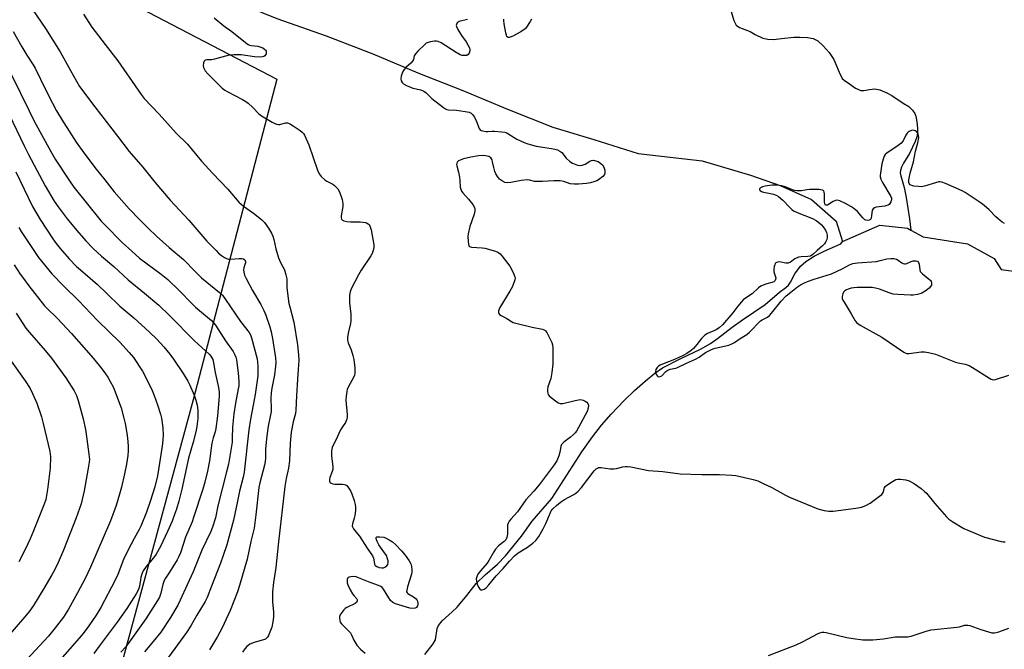
# Model space of a CAD drawing. Units: inches. Extents: x 1285766 to 1291766, y 549449 to 553450.
# Drawn here: x 1287478 to 1287899, y 551576 to 551845 of the extents above; entities that cross this region are included whole.
import ezdxf

# ---------------------------------------------------------------- set-up
doc = ezdxf.new("R2010")
doc.units = ezdxf.units.IN
doc.header["$MEASUREMENT"] = 0
for name, color, linetype in [('HYDRO-Single Line Stream', 4, 'Continuous'), ('NTRL-Pasture Land', 2, 'Continuous'), ('Undefined', 1, 'Continuous')]:
    doc.layers.add(name, color=color, linetype=linetype)

msp = doc.modelspace()

# ---------------------------------------------------------------- linework, layer by layer
at = {"layer": 'HYDRO-Single Line Stream'}
for points in [[(1287504.84, 551884.63), (1287518.68, 551877.48), (1287537.41, 551867.41), (1287552.81, 551861.15), (1287568.38, 551853.97), (1287587.73, 551845.93), (1287608.9, 551838.46), (1287628.82, 551830.81), (1287648, 551822.75), (1287667.25, 551815.17), (1287686.43, 551807.17), (1287705.82, 551799.44), (1287723.4, 551794.18), (1287742.28, 551788.19), (1287769.66, 551785.02), (1287790.34, 551778.96), (1287803.1, 551774.49), (1287816.39, 551768.61), (1287826.95, 551759.22), (1287829.65, 551750.65)], [(1287782.08, 551848.9), (1287783.23, 551845.02), (1287784.19, 551843.14), (1287785.68, 551842.15), (1287790.2, 551840.4), (1287792.4, 551839.09), (1287795.62, 551837.5), (1287797.71, 551837.11), (1287800.16, 551837.01), (1287803.6, 551837.39), (1287808.86, 551837.93), (1287811.49, 551838.02), (1287814.7, 551837.83), (1287817.13, 551837.39), (1287819.13, 551836.35), (1287821.49, 551834.28), (1287823.94, 551831.39), (1287825.93, 551828.37), (1287828.22, 551822.97), (1287829.54, 551820.27), (1287830.34, 551819.54), (1287832.69, 551818.02), (1287835.26, 551816.2), (1287837.6, 551815.12), (1287838.76, 551815.13), (1287841.26, 551815.65), (1287843.53, 551815.88), (1287845.65, 551815.43), (1287848.65, 551814.15), (1287850.75, 551812.97), (1287855.66, 551809.79), (1287858.12, 551808.28), (1287859.69, 551806.73), (1287860.66, 551805.34), (1287861.05, 551804.15), (1287861.46, 551801.81), (1287861.74, 551799.06), (1287861.76, 551796.97), (1287861.45, 551795.28), (1287860.79, 551793.34), (1287858.31, 551788.2), (1287855.75, 551784.11), (1287854.86, 551782.39), (1287854.47, 551781.02), (1287854.41, 551779.9), (1287854.6, 551778.62), (1287856.1, 551773.66), (1287856.98, 551769.35), (1287858.37, 551760.25), (1287858.93, 551755.49)], [(1287858.93, 551755.49), (1287864.23, 551752.63), (1287883.14, 551749.61), (1287894.61, 551743.28), (1287897.59, 551738.58), (1287904.9, 551737.6), (1287911.79, 551738.02), (1287921.3, 551739.8), (1287925.51, 551739.63), (1287930.98, 551741.29), (1287938.08, 551741.28), (1287939.92, 551741.15), (1287943.85, 551742.63), (1287947.1, 551746.8), (1287956.66, 551753.54), (1287967.09, 551761.86), (1287969.23, 551764.69)], [(1287829.65, 551750.65), (1287845.72, 551757.61), (1287857.5, 551756.26), (1287858.93, 551755.49)], [(1287651.1, 551574), (1287654.62, 551578.57), (1287655.64, 551580.36), (1287656.4, 551585.18), (1287656.84, 551586.48), (1287658.5, 551588.37), (1287662.72, 551592.29), (1287664.94, 551594.3), (1287669.04, 551599.32), (1287673.02, 551604.34), (1287676.91, 551608.03), (1287682.12, 551612.61), (1287685.51, 551616.24), (1287692.35, 551624.66), (1287696.96, 551631), (1287705.42, 551640.72), (1287718.19, 551660.65), (1287722.72, 551667.13), (1287726.55, 551672.07), (1287730.77, 551676.8), (1287736.26, 551682.58), (1287740.68, 551686.86), (1287745.26, 551690.94), (1287749.49, 551694.36), (1287752.65, 551696.55), (1287760.48, 551700.56), (1287768.93, 551704.6), (1287773.19, 551706.94), (1287776.25, 551709.13), (1287782.46, 551714.02), (1287786.9, 551717.18), (1287796.64, 551723.72), (1287802.8, 551728.97), (1287805.47, 551730.87), (1287806.6, 551731.89), (1287807.49, 551733.26), (1287809.32, 551736.79), (1287811.71, 551740.03), (1287813.99, 551742.05), (1287817.53, 551744.3), (1287822.11, 551746.62), (1287828.98, 551749.66), (1287829.65, 551750.65)]]:
    msp.add_lwpolyline(points, dxfattribs=at)
at = {"layer": 'NTRL-Pasture Land'}
msp.add_polyline3d([(1287587.82, 551819.94, 0), (1287551.91, 551682.84, 0), (1287501.03, 551495.3, 0), (1287451.72, 551385.34, 0), (1287408.46, 551318.22, 0), (1287263.35, 551204.56, 0), (1287199.45, 551157.52, 0), (1286946.89, 551264.68, 0), (1287063.6, 551744.53, 0), (1287135.51, 552042.35, 0), (1287176.78, 552234.22, 0), (1287192.31, 552227.99, 0), (1287301, 552175.59, 0), (1287455.73, 552111.18, 0), (1287548.36, 552068.55, 0), (1287589.38, 552058.19, 0), (1287474.14, 551879.21, 0)], close=True, dxfattribs=at)
at = {"layer": 'Undefined'}
for points, elevation in [([(1287483.31, 551849.71), (1287488.78, 551841.66), (1287495.15, 551831.72), (1287499.49, 551823.73), (1287503.3, 551816.92), (1287509.85, 551808.12), (1287519.6, 551795.69), (1287524.64, 551789.05), (1287530.48, 551782.34), (1287535.62, 551775.98), (1287542.18, 551768.33), (1287550.12, 551759.74), (1287557.86, 551750.8), (1287561.77, 551746.7), (1287562.84, 551745.65), (1287564.16, 551744.61), (1287565.31, 551743.81), (1287566.29, 551743.32), (1287567.09, 551743.11), (1287567.93, 551743.03), (1287571.71, 551743.36), (1287572.81, 551743.38), (1287573.52, 551743.19), (1287574.01, 551742.7), (1287574.29, 551742.02), (1287574.32, 551741.51), (1287574.14, 551740.72), (1287573.6, 551739.29), (1287573.51, 551738.52), (1287573.64, 551737.46), (1287573.99, 551736.14), (1287574.59, 551734.81), (1287577.31, 551729.64), (1287580.89, 551723.66), (1287582.18, 551721.17), (1287583.08, 551719.06), (1287584.8, 551714.07), (1287585.38, 551711.95), (1287585.91, 551709.15), (1287587.14, 551700.82), (1287587.32, 551698.91), (1287587.25, 551697.31), (1287586.83, 551693.63), (1287585.67, 551687.94), (1287585.37, 551685.93), (1287585.21, 551683.56), (1287585.36, 551679.09), (1287585.33, 551677.91), (1287585.12, 551676.5), (1287584.09, 551671.68), (1287583.42, 551667.53), (1287582.94, 551662.02), (1287582.86, 551657.95), (1287582.77, 551656.6), (1287582.44, 551654.91), (1287580.46, 551647.42), (1287580.04, 551645.42), (1287578.79, 551633.78), (1287578.06, 551627.99), (1287576.67, 551622.41), (1287575.04, 551614.81), (1287571.74, 551603.47), (1287570.88, 551600.83), (1287567.74, 551592.87), (1287564.4, 551585.47), (1287562.4, 551581.67), (1287558.97, 551575.98)], 446), ([(1287505.14, 551847.83), (1287508.68, 551842.27), (1287514.31, 551834.76), (1287519.7, 551827.84), (1287528.43, 551815.23), (1287529.77, 551813.38), (1287531.09, 551811.77), (1287537.39, 551804.99), (1287544.71, 551796.85), (1287549.5, 551792.2), (1287555.52, 551784.9), (1287560.34, 551779.69), (1287566.84, 551772.9), (1287571.49, 551767.4), (1287573.46, 551765.7), (1287577.76, 551762.73), (1287581.22, 551759.94), (1287582.45, 551758.67), (1287584.21, 551756.31), (1287585.5, 551754.14), (1287586.09, 551752.87), (1287586.48, 551751.48), (1287587.31, 551747.43), (1287588.53, 551743.56), (1287589.26, 551741.69), (1287591.01, 551738.48), (1287591.67, 551736.31), (1287591.97, 551734.65), (1287592.09, 551730.72), (1287592.95, 551724.07), (1287593.26, 551722.62), (1287594.99, 551716.15), (1287596.55, 551706.36), (1287597.06, 551702), (1287597.13, 551699.9), (1287596.94, 551695.89), (1287596.6, 551691.79), (1287596.17, 551684.66), (1287595.95, 551678.45), (1287595.71, 551677.03), (1287594.74, 551673.52), (1287593.86, 551669.04), (1287593.51, 551664.36), (1287593.11, 551656.84), (1287592.68, 551653.74), (1287591.78, 551649.31), (1287591.2, 551645.79), (1287588.46, 551622.25), (1287587.3, 551611.16), (1287586.29, 551604.83), (1287585.94, 551600.8), (1287585.88, 551598.77), (1287585.93, 551596.46), (1287586.29, 551592.21), (1287586.34, 551590.06), (1287586.09, 551588.03), (1287585.6, 551585.75), (1287584.19, 551582.14), (1287583.77, 551581.39), (1287583.41, 551580.97), (1287582.97, 551580.64), (1287582.47, 551580.41), (1287578.02, 551579.22), (1287576.24, 551578.39), (1287575.53, 551577.94), (1287574.89, 551577.4), (1287574.13, 551576.5), (1287573.09, 551575.06)], 444), ([(1287560.95, 551846.21), (1287565.15, 551842.75), (1287568.45, 551840.34), (1287574.3, 551835.69), (1287575.49, 551834.83), (1287576, 551834.56), (1287576.76, 551834.34), (1287579.67, 551834.05), (1287580.53, 551833.89), (1287581.81, 551833.35), (1287582.63, 551832.74), (1287582.92, 551832.38), (1287583.13, 551831.96), (1287583.25, 551831.24), (1287583.19, 551830.77), (1287582.98, 551830.34), (1287582.61, 551829.98), (1287582.15, 551829.69), (1287581.64, 551829.5), (1287580.53, 551829.39), (1287578.2, 551829.55), (1287572.55, 551830.4), (1287569.37, 551830.41), (1287567.36, 551830.25), (1287561.16, 551828.48), (1287560.02, 551828.31), (1287557.82, 551828.28), (1287557.12, 551828.13), (1287556.94, 551828.03), (1287556.67, 551827.67), (1287556.43, 551826.94), (1287556.32, 551825.84), (1287556.44, 551825.04), (1287557.18, 551823.61), (1287558.22, 551822.28), (1287562.98, 551817.54), (1287564.41, 551816.21), (1287565.55, 551815.34), (1287566.53, 551814.71), (1287573.05, 551811.31), (1287574.56, 551810.43), (1287575.49, 551809.69), (1287577.46, 551807.88), (1287580.06, 551805.24), (1287581.21, 551804.39), (1287585.71, 551801.67), (1287586.69, 551801.17), (1287587.65, 551800.81), (1287588.44, 551800.66), (1287588.99, 551800.65), (1287589.52, 551800.72), (1287591.6, 551801.32), (1287592.3, 551801.31), (1287592.8, 551801.17), (1287593.56, 551800.81), (1287594.79, 551800.04), (1287597.73, 551798.11), (1287598.62, 551797.39), (1287599.14, 551796.76), (1287599.58, 551796), (1287601.49, 551791.98), (1287605.16, 551781.11), (1287605.84, 551779.54), (1287606.75, 551778.39), (1287608.23, 551776.95), (1287609.19, 551776.34), (1287611.71, 551775.07), (1287612.4, 551774.58), (1287613.79, 551773.09), (1287614.53, 551771.85), (1287615.66, 551768.53), (1287616.03, 551766.9), (1287615.98, 551765.57), (1287615.25, 551761.52), (1287615.23, 551760.74), (1287615.45, 551760.1), (1287615.91, 551759.67), (1287616.36, 551759.45), (1287617.77, 551759.14), (1287619.25, 551759.01), (1287623.44, 551758.96), (1287625.64, 551758.7), (1287626.15, 551758.54), (1287626.86, 551758.1), (1287627.26, 551757.72), (1287627.57, 551757.26), (1287627.87, 551756.46), (1287628.07, 551755.6), (1287629.22, 551749.17), (1287629.29, 551748.08), (1287629.02, 551746.74), (1287628.57, 551745.44), (1287628.03, 551744.45), (1287623.84, 551738.32), (1287622.67, 551736.34), (1287619.59, 551730.35), (1287619.12, 551729.04), (1287618.84, 551727.72), (1287618.77, 551726.61), (1287618.84, 551724.35), (1287619.41, 551719.52), (1287619.47, 551716.66), (1287619.33, 551715.54), (1287618.33, 551711.36), (1287618.05, 551709.59), (1287617.99, 551708.42), (1287618.25, 551707.31), (1287619.56, 551704.33), (1287620.32, 551701.93), (1287620.63, 551700.11), (1287621.06, 551696.53), (1287621.14, 551695.34), (1287621.09, 551694.26), (1287620.96, 551693.48), (1287620.69, 551692.72), (1287618.28, 551688.37), (1287617.86, 551687.35), (1287617.66, 551686.53), (1287617.4, 551684.53), (1287617.28, 551682.82), (1287617.81, 551676.61), (1287617.81, 551675.44), (1287617.67, 551674.65), (1287617.07, 551673.21), (1287615.78, 551671.31), (1287615.06, 551670.05), (1287613, 551665.61), (1287611.68, 551663.27), (1287611.39, 551662.49), (1287611.18, 551661.04), (1287611.11, 551658.98), (1287611.65, 551654.29), (1287611.68, 551653.14), (1287611.49, 551652.33), (1287610.41, 551649.73), (1287610.27, 551648.92), (1287610.27, 551648.16), (1287610.42, 551647.74), (1287610.56, 551647.56), (1287610.98, 551647.29), (1287611.75, 551647.02), (1287612.58, 551646.9), (1287615.91, 551646.89), (1287616.74, 551646.76), (1287617.24, 551646.57), (1287617.64, 551646.27), (1287618.18, 551645.67), (1287619.25, 551644.05), (1287619.86, 551642.72), (1287620.88, 551639.92), (1287621.31, 551638.2), (1287621.46, 551637.04), (1287621.39, 551635.57), (1287621.11, 551633.51), (1287620.86, 551632.35), (1287620.08, 551629.87), (1287619.98, 551629.06), (1287620.06, 551628.58), (1287620.55, 551627.69), (1287622.32, 551625.66), (1287623.16, 551624.56), (1287626.39, 551619.56), (1287628.65, 551616.24), (1287629.12, 551615.24), (1287629.28, 551614.47), (1287629.48, 551612.63), (1287629.82, 551612.03), (1287630.47, 551611.63), (1287631.54, 551611.25), (1287632.66, 551611.03), (1287633.33, 551611.08), (1287633.99, 551611.36), (1287634.81, 551611.99), (1287635.26, 551612.58), (1287635.43, 551613.3), (1287635.34, 551614.12), (1287635.14, 551614.97), (1287634.62, 551616.31), (1287633.57, 551617.96), (1287631.41, 551620.88), (1287630.62, 551622.35), (1287630.33, 551623.09), (1287630.19, 551623.75), (1287630.26, 551624.08), (1287630.56, 551624.27), (1287631.82, 551624.38), (1287633.54, 551624.22), (1287634.59, 551623.83), (1287635.8, 551623.11), (1287637.21, 551622.16), (1287638.49, 551621.03), (1287641.13, 551618.33), (1287642.66, 551616.55), (1287644.31, 551614.05), (1287645.02, 551612.75), (1287645.35, 551611.66), (1287645.51, 551610.23), (1287645.5, 551609.39), (1287645.33, 551608.31), (1287643.62, 551602.93), (1287643.3, 551601.54), (1287643.28, 551600.79), (1287643.47, 551600.38), (1287643.82, 551600.05), (1287646.28, 551598.67), (1287647.39, 551597.78), (1287647.71, 551597.34), (1287647.91, 551596.86), (1287648.08, 551595.81), (1287648.06, 551595.29), (1287647.94, 551594.79), (1287647.54, 551594.19), (1287646.87, 551593.84), (1287645.81, 551593.67), (1287644.69, 551593.83), (1287638.46, 551595.68), (1287637.38, 551596.22), (1287636.44, 551597.13), (1287635.62, 551598.27), (1287633.37, 551602.01), (1287632.85, 551602.61), (1287632.24, 551603.06), (1287631.2, 551603.53), (1287627.63, 551604.82), (1287622.69, 551606.84), (1287621.67, 551607.19), (1287620.56, 551607.34), (1287619.45, 551607.3), (1287618.69, 551607.16), (1287618.29, 551606.93), (1287618.14, 551606.76), (1287617.87, 551606.06), (1287617.78, 551605.25), (1287617.81, 551604.69), (1287618.06, 551603.87), (1287619.11, 551601.74), (1287620.13, 551599.93), (1287620.63, 551599.27), (1287621.92, 551597.87), (1287622.1, 551597.49), (1287622.11, 551597.02), (1287621.83, 551596.32), (1287621.31, 551595.79), (1287617.72, 551594.14), (1287617, 551593.66), (1287616.39, 551593.06), (1287615.17, 551591.46), (1287614.63, 551590.48), (1287614.51, 551589.69), (1287614.66, 551588.6), (1287614.92, 551587.81), (1287615.36, 551587.12), (1287618.45, 551584.11), (1287619.2, 551583.24), (1287619.64, 551582.5), (1287620.68, 551580.1), (1287622.04, 551577.98), (1287623.57, 551576.28), (1287625.6, 551574.65)], 442), ([(1287669.35, 551845.57), (1287665.68, 551844.63), (1287665.29, 551844.4), (1287664.92, 551844.05), (1287664.54, 551843.42), (1287664.49, 551842.96), (1287664.61, 551842.46), (1287665.23, 551841.2), (1287666.72, 551838.68), (1287668.69, 551836.02), (1287670.11, 551833.45), (1287670.33, 551832.65), (1287670.31, 551832.14), (1287670.02, 551831.15), (1287669.64, 551830.53), (1287669, 551830.17), (1287668.18, 551830.06), (1287667.02, 551830.12), (1287666.2, 551830.37), (1287664.42, 551831.36), (1287658.11, 551835.48), (1287656.82, 551836.14), (1287656.02, 551836.27), (1287655.19, 551836.22), (1287653.51, 551835.95), (1287652.42, 551835.68), (1287651.67, 551835.33), (1287650.99, 551834.81), (1287648.04, 551831.95), (1287647.06, 551830.89), (1287646.51, 551829.96), (1287646.16, 551828.46), (1287645.83, 551827.66), (1287645.07, 551826.79), (1287642.91, 551824.93), (1287642.16, 551824.16), (1287641.46, 551822.92), (1287640.99, 551821.23), (1287640.84, 551820.08), (1287640.93, 551819.31), (1287641.35, 551818.51), (1287641.99, 551817.96), (1287643.27, 551817.22), (1287644.88, 551816.55), (1287645.97, 551816.22), (1287649.35, 551815.4), (1287650.67, 551814.88), (1287651.56, 551814.19), (1287654.08, 551811.78), (1287659, 551807.88), (1287659.93, 551807.27), (1287660.43, 551807.08), (1287661.24, 551806.94), (1287664.64, 551806.7), (1287668.38, 551806.22), (1287669.96, 551805.88), (1287670.92, 551805.45), (1287671.5, 551804.91), (1287672.24, 551803.8), (1287673.16, 551801.9), (1287674.25, 551798.91), (1287674.7, 551798.29), (1287675.11, 551798.05), (1287675.86, 551797.85), (1287677.22, 551797.68), (1287678.05, 551797.65), (1287679.92, 551797.8), (1287680.81, 551797.8), (1287683.79, 551797.55), (1287685.25, 551797.32), (1287685.81, 551797.15), (1287686.61, 551796.77), (1287689.26, 551795.06), (1287690.46, 551794.37), (1287693.56, 551792.93), (1287695.15, 551792.3), (1287698.71, 551791.29), (1287705.18, 551790.39), (1287706.64, 551790.08), (1287707.75, 551789.74), (1287708.76, 551789.26), (1287709.59, 551788.63), (1287711.48, 551786.22), (1287713.01, 551784.82), (1287714.26, 551784.11), (1287716.4, 551783.26), (1287717.48, 551783.1), (1287718.29, 551783.17), (1287718.81, 551783.31), (1287719.6, 551783.69), (1287721.61, 551784.97), (1287722.38, 551785.26), (1287723.21, 551785.31), (1287724.64, 551785.01), (1287725.19, 551784.79), (1287725.82, 551784.42), (1287727.03, 551783.31), (1287727.66, 551782.41), (1287728.04, 551781.09), (1287728.1, 551780.02), (1287727.89, 551779.3), (1287727.17, 551778.45), (1287725.35, 551776.95), (1287724.61, 551776.49), (1287723.81, 551776.18), (1287721.86, 551775.67), (1287720.17, 551775.33), (1287716.77, 551775.05), (1287714.91, 551775.04), (1287713.28, 551775.32), (1287710.46, 551776.25), (1287708.88, 551776.56), (1287706.29, 551776.56), (1287701.39, 551776.22), (1287699.67, 551776.19), (1287697.98, 551776.31), (1287695.77, 551776.84), (1287694.92, 551776.92), (1287692.26, 551776.67), (1287687.91, 551775.85), (1287686.32, 551775.71), (1287685.27, 551775.89), (1287684.22, 551776.38), (1287683.06, 551777.31), (1287682.12, 551778.38), (1287681.44, 551779.52), (1287681.02, 551780.53), (1287680.58, 551782.17), (1287680.06, 551784.68), (1287679.8, 551785.47), (1287679.24, 551786.37), (1287678.86, 551786.69), (1287678.39, 551786.91), (1287677.07, 551787.28), (1287675.69, 551787.42), (1287673.96, 551787.23), (1287670.8, 551786.7), (1287667.6, 551785.87), (1287666.19, 551785.39), (1287665.49, 551785.02), (1287665.1, 551784.7), (1287664.73, 551784.06), (1287664.64, 551783.54), (1287664.68, 551783), (1287665.41, 551780.19), (1287665.83, 551778.15), (1287666.02, 551776.7), (1287666.19, 551773.89), (1287666.55, 551772.57), (1287666.81, 551772.08), (1287667.33, 551771.37), (1287669.73, 551768.67), (1287671.55, 551766.38), (1287672.17, 551765.43), (1287672.42, 551764.68), (1287672.41, 551763.61), (1287672.16, 551762.24), (1287670.26, 551756.94), (1287669.55, 551753.87), (1287669.45, 551752.71), (1287669.55, 551750.62), (1287669.68, 551749.48), (1287669.92, 551748.76), (1287670.23, 551748.45), (1287670.95, 551748.23), (1287675.54, 551747.94), (1287676.79, 551747.75), (1287681.24, 551746.43), (1287682.04, 551746.12), (1287682.72, 551745.75), (1287683.29, 551745.3), (1287684.06, 551744.45), (1287687.39, 551740.04), (1287688.78, 551737.41), (1287689.57, 551735.52), (1287689.66, 551734.97), (1287689.56, 551734.15), (1287688.53, 551731.4), (1287687.39, 551729.31), (1287683.13, 551722.45), (1287682.81, 551721.69), (1287682.6, 551720.95), (1287682.56, 551720.24), (1287682.72, 551719.82), (1287683.05, 551719.45), (1287683.7, 551718.98), (1287686.19, 551717.67), (1287688.16, 551716.39), (1287688.89, 551716.03), (1287690.58, 551715.53), (1287696.93, 551714.01), (1287701.45, 551713.08), (1287702.4, 551712.67), (1287702.73, 551712.38), (1287703.22, 551711.72), (1287705.41, 551707.36), (1287705.71, 551706.37), (1287705.85, 551705.18), (1287705.8, 551698.33), (1287705.41, 551694.55), (1287704.98, 551692.08), (1287703.72, 551688.49), (1287703.54, 551687.39), (1287703.53, 551686.54), (1287703.61, 551685.73), (1287703.78, 551685.24), (1287704.28, 551684.61), (1287705.16, 551683.87), (1287707.53, 551682.12), (1287708.25, 551681.65), (1287709, 551681.36), (1287710.06, 551681.4), (1287715.38, 551682.68), (1287716.81, 551682.94), (1287717.66, 551683.01), (1287718.22, 551682.94), (1287718.77, 551682.76), (1287719.58, 551682.4), (1287720.31, 551681.96), (1287720.84, 551681.4), (1287721, 551680.68), (1287720.88, 551679.3), (1287720.46, 551677.93), (1287715.95, 551669.56), (1287715.34, 551668.76), (1287714.7, 551668.13), (1287713.33, 551666.97), (1287710.51, 551664.79), (1287709.88, 551664.2), (1287709.55, 551663.76), (1287709.27, 551662.99), (1287708.86, 551660.51), (1287708.43, 551658.95), (1287707.49, 551656.9), (1287706.42, 551655.16), (1287699.89, 551646.56), (1287697.64, 551643.85), (1287694.23, 551640.12), (1287690.67, 551635.08), (1287687.79, 551631.88), (1287687.1, 551630.98), (1287686.72, 551630.24), (1287686.48, 551629.45), (1287686.41, 551628.6), (1287686.45, 551626.56), (1287686.38, 551625.42), (1287686.13, 551624.05), (1287685.74, 551623.07), (1287685.02, 551622.31), (1287682.62, 551620.51), (1287681.31, 551619.12), (1287680.51, 551617.96), (1287678.48, 551614.19), (1287677.75, 551613.01), (1287674.82, 551609.74), (1287673.77, 551608.38), (1287673.4, 551607.64), (1287673.16, 551606.86), (1287673.08, 551606.32), (1287673.13, 551605.45), (1287673.3, 551604.64), (1287673.65, 551603.64), (1287674.14, 551602.61), (1287674.58, 551601.97), (1287674.94, 551601.71), (1287675.62, 551601.7), (1287676.37, 551601.98), (1287677.27, 551602.6), (1287678.46, 551603.76), (1287681.58, 551607.6), (1287684.55, 551610.76), (1287687.24, 551613.94), (1287689.37, 551616.21), (1287691, 551617.5), (1287694.98, 551619.89), (1287697.23, 551621.63), (1287698.5, 551622.76), (1287699.82, 551624.52), (1287701.68, 551627.77), (1287702.84, 551630.05), (1287704.77, 551634.73), (1287705.16, 551635.45), (1287705.76, 551636.26), (1287707.31, 551637.79), (1287709.09, 551639.17), (1287710.8, 551640.23), (1287714.72, 551642.39), (1287715.62, 551643.01), (1287716.67, 551643.89), (1287718.02, 551645.41), (1287723.43, 551652.52), (1287724.41, 551653.46), (1287724.88, 551653.75), (1287725.38, 551653.92), (1287726.48, 551653.95), (1287730.2, 551653.42), (1287731.91, 551653.34), (1287733.02, 551653.52), (1287735.79, 551654.3), (1287736.92, 551654.45), (1287737.78, 551654.46), (1287739.21, 551654.25), (1287746.66, 551652.67), (1287752.79, 551652.24), (1287760.33, 551651.28), (1287769.52, 551651), (1287777.07, 551650.94), (1287782.38, 551650.69), (1287784.13, 551650.49), (1287791.55, 551648.79), (1287793.44, 551648.21), (1287795.45, 551647.34), (1287799.42, 551645.37), (1287805.25, 551642.17), (1287807.09, 551641.3), (1287819.1, 551636.36), (1287821.9, 551635.6), (1287823.88, 551635.26), (1287825.65, 551635.36), (1287835.39, 551636.54), (1287837.85, 551637.09), (1287839.73, 551637.71), (1287841.47, 551638.8), (1287845.58, 551641.74), (1287846.48, 551642.47), (1287846.85, 551642.88), (1287847.1, 551643.33), (1287847.45, 551644.83), (1287847.69, 551645.48), (1287847.99, 551645.92), (1287848.6, 551646.47), (1287851.03, 551648), (1287852.54, 551648.81), (1287853.34, 551649.02), (1287854.48, 551649.02), (1287856.81, 551648.72), (1287858.2, 551648.3), (1287860.5, 551647.01), (1287863.34, 551644.96), (1287864.81, 551643.76), (1287865.59, 551642.98), (1287869.22, 551638.54), (1287874.16, 551632.92), (1287875.19, 551631.85), (1287876.85, 551630.68), (1287881.66, 551627.91), (1287890.41, 551624.16), (1287897.54, 551622.3), (1287898.4, 551622.17), (1287899.25, 551622.15)], 440), ([(1287696.69, 551845.69), (1287696.17, 551844.68), (1287694.56, 551842.22), (1287694.01, 551841.55), (1287693.59, 551841.17), (1287692.09, 551840.26), (1287688.65, 551838.43), (1287687.61, 551837.96), (1287687.11, 551837.83), (1287686.66, 551837.88), (1287686.3, 551838.11), (1287686.16, 551838.3), (1287685.95, 551838.76), (1287685.67, 551839.87), (1287684.96, 551843.66), (1287684.82, 551845.06), (1287684.9, 551845.58)], 440), ([(1287475.03, 551840.36), (1287478.72, 551833.77), (1287480.86, 551830.2), (1287483.52, 551826.12), (1287484.33, 551824.73), (1287488.75, 551815.65), (1287491.78, 551809.74), (1287493.59, 551806.48), (1287496.37, 551801.77), (1287497.92, 551799.33), (1287502, 551793.06), (1287505.2, 551788.44), (1287510.45, 551781.55), (1287514.2, 551776.96), (1287518.13, 551771.84), (1287524.63, 551764.56), (1287529.15, 551759.86), (1287532.77, 551756.24), (1287536.25, 551752.94), (1287541.78, 551748.05), (1287547.85, 551742.97), (1287548.98, 551741.83), (1287551.8, 551738.74), (1287555.59, 551735.08), (1287563.23, 551728.8), (1287564.48, 551727.63), (1287565.87, 551725.86), (1287572.25, 551716.36), (1287575.9, 551711.73), (1287576.48, 551710.76), (1287576.99, 551709.43), (1287579.29, 551700.47), (1287579.53, 551699.03), (1287579.67, 551697.28), (1287579.67, 551694.91), (1287579.57, 551693.14), (1287578.48, 551685.16), (1287577.68, 551680.6), (1287576.47, 551674.61), (1287575.73, 551670.1), (1287573.77, 551651.92), (1287573.37, 551649.88), (1287571.85, 551643.84), (1287570.89, 551639.59), (1287569.29, 551631.53), (1287566.34, 551620.97), (1287564.7, 551615.99), (1287563.64, 551613.04), (1287559.75, 551603.22), (1287558.01, 551598.42), (1287557.13, 551596.7), (1287553.55, 551590.8), (1287550.99, 551586.22), (1287549.16, 551583.41), (1287541.4, 551572.91)], 448), ([(1287474.25, 551821.92), (1287481.78, 551806.44), (1287483.96, 551802.1), (1287491.08, 551789.01), (1287493.02, 551785.78), (1287499.02, 551776.59), (1287500.96, 551773.83), (1287512.63, 551759.35), (1287514.35, 551757.51), (1287521.65, 551750.23), (1287525.74, 551746.41), (1287529.09, 551743.48), (1287538.32, 551736.58), (1287541.08, 551734.31), (1287546.32, 551729.33), (1287551.23, 551724.27), (1287553.04, 551722.51), (1287559.76, 551716.82), (1287560.67, 551715.86), (1287561.48, 551714.79), (1287565.85, 551708.14), (1287569.07, 551703.51), (1287569.66, 551702.5), (1287570.21, 551701.11), (1287570.5, 551699.98), (1287571.28, 551694.51), (1287571.56, 551690.8), (1287571.48, 551688.88), (1287571.29, 551687.54), (1287570.07, 551681.45), (1287569.39, 551676.94), (1287568.82, 551671.25), (1287568.71, 551666.59), (1287568.59, 551664.74), (1287567.06, 551655.4), (1287566.3, 551652.1), (1287562.54, 551637.57), (1287561.46, 551632.49), (1287560.25, 551628.42), (1287559.48, 551626.59), (1287555.73, 551618.64), (1287552, 551609.42), (1287549.35, 551603.85), (1287546.47, 551597.23), (1287545.41, 551595.12), (1287542.33, 551589.9), (1287538.13, 551583.59), (1287534.92, 551579.54), (1287531.12, 551575.14)], 450), ([(1287473.07, 551805.24), (1287479.78, 551791.2), (1287481.53, 551787.74), (1287488.73, 551774.43), (1287492.53, 551767.87), (1287494.19, 551765.35), (1287498.1, 551760.35), (1287502.23, 551755.35), (1287506.07, 551750.86), (1287509.15, 551747.56), (1287512.75, 551744.34), (1287518.01, 551739.93), (1287524.15, 551734.27), (1287531.23, 551728.58), (1287537.35, 551723.35), (1287541.86, 551718.96), (1287552.51, 551708.16), (1287558.8, 551702.43), (1287559.54, 551701.59), (1287560, 551700.88), (1287560.34, 551700.11), (1287560.7, 551698.78), (1287561.4, 551694.53), (1287562.81, 551688.12), (1287563.11, 551686.12), (1287563.16, 551684.48), (1287562.36, 551676.12), (1287561.68, 551670.62), (1287561.36, 551669.17), (1287560.48, 551666.61), (1287559.97, 551664.35), (1287558.98, 551656.82), (1287558.16, 551652.47), (1287556.99, 551647.72), (1287556.13, 551644.66), (1287552.19, 551632.56), (1287551.51, 551630.75), (1287548.65, 551624.16), (1287546.52, 551617.5), (1287545.74, 551615.69), (1287545.08, 551614.44), (1287541.87, 551609.27), (1287540.17, 551606.69), (1287539.63, 551605.67), (1287539.03, 551604.01), (1287538.19, 551600.22), (1287537.59, 551598.59), (1287536.71, 551597.05), (1287531.7, 551589.32), (1287523.14, 551577.34), (1287521.05, 551574.98)], 452), ([(1287898.92, 551758.24), (1287897.97, 551758.89), (1287895.33, 551761.08), (1287892.37, 551764.15), (1287890.33, 551766.02), (1287889.04, 551766.98), (1287885.61, 551769.28), (1287882.13, 551771.55), (1287880.84, 551772.29), (1287873.72, 551775.39), (1287872.12, 551775.97), (1287871.37, 551776.09), (1287870.83, 551776.05), (1287869.46, 551775.71), (1287864.77, 551774.23), (1287863.36, 551773.99), (1287862.19, 551774.04), (1287860.15, 551774.31), (1287859.31, 551774.48), (1287858.61, 551774.81), (1287858.21, 551775.35), (1287858.08, 551775.83), (1287858.12, 551776.93), (1287858.34, 551778.37), (1287858.67, 551779.81), (1287860.09, 551784.68), (1287860.87, 551789.25), (1287861.96, 551792.85), (1287862.31, 551795), (1287862.26, 551795.8), (1287862.05, 551796.56), (1287861.81, 551797.01), (1287861.45, 551797.43), (1287860.77, 551797.9), (1287860.28, 551798.11), (1287859.76, 551798.16), (1287859.24, 551798.06), (1287858.22, 551797.62), (1287857.75, 551797.31), (1287857.36, 551796.93), (1287856.77, 551796), (1287855.63, 551793.68), (1287854.63, 551792.5), (1287853.5, 551791.62), (1287848.62, 551788.31), (1287847.98, 551787.74), (1287847.52, 551787.06), (1287847.04, 551785.73), (1287846.55, 551783.78), (1287845.88, 551779.84), (1287845.81, 551779), (1287845.85, 551778.23), (1287846.1, 551777.28), (1287846.76, 551775.89), (1287850.43, 551769.84), (1287850.66, 551769.16), (1287850.62, 551768.39), (1287850.34, 551767.59), (1287849.95, 551766.85), (1287849.61, 551766.42), (1287849.19, 551766.11), (1287848.68, 551765.92), (1287847.83, 551765.74), (1287844.08, 551765.25), (1287843.37, 551764.97), (1287842.79, 551764.55), (1287842.53, 551764.18), (1287842.38, 551763.78), (1287842.17, 551761.7), (1287841.95, 551760.63), (1287841.62, 551760.05), (1287841.16, 551759.74), (1287840.22, 551759.63), (1287839.74, 551759.72), (1287839.28, 551759.93), (1287838.44, 551760.67), (1287836.06, 551763.4), (1287834.61, 551764.64), (1287833.2, 551765.58), (1287831.01, 551766.9), (1287828.58, 551767.93), (1287827.48, 551768.2), (1287826.68, 551768.11), (1287825.64, 551767.66), (1287823.35, 551766.2), (1287822.92, 551766.07), (1287822.44, 551766.19), (1287822.14, 551766.74), (1287822.02, 551767.51), (1287822, 551770.96), (1287821.92, 551771.74), (1287821.66, 551772.3), (1287821.12, 551772.61), (1287819.73, 551772.76), (1287815.56, 551772.81), (1287814.39, 551772.7), (1287812.09, 551772.25), (1287810.18, 551772.31), (1287809.1, 551772.47), (1287808.3, 551772.69), (1287805.15, 551773.92), (1287803.77, 551774.39), (1287802.66, 551774.6), (1287801.28, 551774.7), (1287799.58, 551774.65), (1287796.6, 551774.26), (1287795.45, 551773.99), (1287794.61, 551773.52), (1287794.26, 551773.06), (1287794.26, 551772.72), (1287794.49, 551772.38), (1287795.1, 551771.94), (1287795.87, 551771.69), (1287798.16, 551771.29), (1287800.21, 551770.79), (1287801.33, 551770.41), (1287802.3, 551769.86), (1287804.23, 551768.28), (1287807.1, 551765.1), (1287808.11, 551764.16), (1287808.79, 551763.68), (1287810.33, 551762.93), (1287816.82, 551760.4), (1287818.49, 551759.54), (1287819.56, 551758.77), (1287820.66, 551757.78), (1287821.44, 551756.91), (1287822.38, 551755.46), (1287822.87, 551754.44), (1287823.11, 551753.37), (1287823.15, 551752.28), (1287822.98, 551751.49), (1287822.42, 551750.26), (1287821.97, 551749.58), (1287821.15, 551748.73), (1287818.9, 551746.78), (1287817.01, 551745), (1287816.03, 551744.39), (1287814.91, 551744.14), (1287812.03, 551744.08), (1287810.92, 551743.9), (1287809.36, 551743.15), (1287807.44, 551741.7), (1287806.52, 551741.32), (1287805.5, 551741.27), (1287802.71, 551741.89), (1287801.9, 551741.81), (1287801.25, 551741.5), (1287800.92, 551741.15), (1287800.69, 551740.68), (1287800.47, 551739.88), (1287800.3, 551738.76), (1287800.38, 551737.68), (1287801.14, 551735.1), (1287801.1, 551734.32), (1287800.91, 551733.86), (1287800.68, 551733.58), (1287800.31, 551733.32), (1287799.52, 551733), (1287797.33, 551732.51), (1287796.53, 551732.26), (1287794.75, 551731.45), (1287793.83, 551730.77), (1287791.05, 551728.19), (1287788.14, 551726.38), (1287787.28, 551725.65), (1287786.49, 551724.81), (1287785, 551722.99), (1287782.81, 551720.05), (1287778.35, 551715.02), (1287777.1, 551713.79), (1287775.63, 551712.8), (1287772.02, 551711.23), (1287770.86, 551710.53), (1287769.43, 551709.13), (1287767.41, 551706.53), (1287765.92, 551704.9), (1287764.9, 551703.98), (1287763.07, 551702.69), (1287761.56, 551701.87), (1287757.84, 551700.14), (1287752.7, 551698.19), (1287751.7, 551697.73), (1287751.01, 551697.32), (1287750.44, 551696.77), (1287749.9, 551695.85), (1287749.77, 551695.09), (1287749.91, 551694.31), (1287750.2, 551693.57), (1287750.6, 551692.98), (1287750.78, 551692.85), (1287751.15, 551692.75), (1287751.78, 551692.84), (1287752.39, 551693.21), (1287754.11, 551694.97), (1287754.96, 551695.62), (1287756.02, 551696.02), (1287758.4, 551696.49), (1287759.16, 551696.74), (1287762.96, 551698.61), (1287766.77, 551700.29), (1287768.38, 551701.17), (1287771.05, 551703.09), (1287773.37, 551704.3), (1287774.44, 551704.74), (1287775.28, 551704.99), (1287781.02, 551706.32), (1287782.41, 551706.84), (1287783.45, 551707.37), (1287785.9, 551709.06), (1287788.8, 551710.78), (1287789.89, 551711.77), (1287794.62, 551716.67), (1287795.31, 551717.17), (1287797.58, 551718.31), (1287798.43, 551718.91), (1287799.35, 551719.9), (1287803.49, 551725.1), (1287805.65, 551727.31), (1287807.6, 551729), (1287810.5, 551731.25), (1287811.7, 551732.05), (1287813.43, 551732.99), (1287814.77, 551733.55), (1287817.58, 551734.5), (1287825.03, 551736.83), (1287829.52, 551738.97), (1287832.64, 551740.61), (1287834.16, 551741.17), (1287836.08, 551741.5), (1287844.18, 551742.1), (1287845.78, 551742.42), (1287848.7, 551743.24), (1287850.36, 551743.36), (1287851.72, 551743.28), (1287852.75, 551743.02), (1287853.46, 551742.67), (1287855.06, 551741.51), (1287855.71, 551741.21), (1287856.16, 551741.1), (1287856.66, 551741.11), (1287857.2, 551741.25), (1287859.12, 551742.05), (1287859.94, 551742.31), (1287861.2, 551742.39), (1287861.83, 551742.2), (1287862.27, 551741.65), (1287862.53, 551740.91), (1287862.72, 551738.49), (1287862.97, 551737.78), (1287863.9, 551736.77), (1287866.98, 551734.28), (1287867.33, 551733.89), (1287867.59, 551733.44), (1287867.76, 551732.96), (1287867.8, 551732.47), (1287867.69, 551731.98), (1287867.3, 551731.3), (1287866.7, 551730.67), (1287865.54, 551729.72), (1287864.39, 551728.88), (1287863.65, 551728.46), (1287862.84, 551728.2), (1287861.71, 551727.97), (1287859.98, 551727.72), (1287858.82, 551727.63), (1287853.33, 551727.93), (1287851.4, 551728.14), (1287849.6, 551728.67), (1287845.52, 551730.19), (1287843.86, 551730.63), (1287842.45, 551730.9), (1287839.83, 551730.99), (1287836.01, 551730.95), (1287834.57, 551730.84), (1287833.46, 551730.62), (1287832.12, 551730.25), (1287831.35, 551729.95), (1287830.67, 551729.53), (1287830.16, 551728.92), (1287829.85, 551728.17), (1287829.62, 551727.08), (1287829.62, 551726.28), (1287829.85, 551725.55), (1287830.34, 551724.62), (1287833.46, 551719.73), (1287835.14, 551716.66), (1287835.85, 551715.79), (1287837.29, 551714.84), (1287846.46, 551709.71), (1287855.89, 551703.26), (1287857.1, 551702.75), (1287858.15, 551702.66), (1287863.35, 551703.41), (1287864.78, 551703.47), (1287866.53, 551703.17), (1287869.41, 551702.45), (1287878.09, 551699.07), (1287879.22, 551698.75), (1287882.14, 551698.17), (1287883.82, 551697.64), (1287885.36, 551696.78), (1287892.59, 551692.1), (1287893.35, 551691.68), (1287894.13, 551691.43), (1287895.19, 551691.56), (1287900.89, 551693.52)], 438), ([(1287476.2, 551780.42), (1287483.23, 551765.52), (1287486.49, 551759.94), (1287492, 551751.71), (1287493.35, 551749.81), (1287495.09, 551747.62), (1287498.96, 551743.23), (1287502.04, 551739.96), (1287503.72, 551738.43), (1287511.06, 551732.19), (1287515.1, 551728.41), (1287520.68, 551723), (1287526.58, 551717.93), (1287533.34, 551711.84), (1287536.42, 551708.8), (1287539.42, 551705.5), (1287542.01, 551702.36), (1287543.5, 551700.36), (1287547.76, 551694.12), (1287549.69, 551690.94), (1287550.61, 551689.17), (1287552.45, 551684.97), (1287553.15, 551682.8), (1287553.71, 551680.61), (1287553.96, 551678.47), (1287553.97, 551674.99), (1287553.57, 551671.5), (1287553.15, 551669.19), (1287552.04, 551664.86), (1287550, 551658.02), (1287547.13, 551644.65), (1287545.86, 551639.57), (1287544.86, 551636.23), (1287544.04, 551633.87), (1287542.93, 551631.04), (1287541.03, 551626.56), (1287538.02, 551620.2), (1287536.12, 551616.98), (1287534.99, 551615.31), (1287531.92, 551611.68), (1287530.63, 551609.82), (1287530.17, 551608.76), (1287529.65, 551607.11), (1287529.41, 551605.99), (1287528.99, 551603.18), (1287528.55, 551601.83), (1287527.57, 551600.01), (1287523.67, 551593.7), (1287519.49, 551587.89), (1287515.62, 551582.77), (1287512.25, 551578.1), (1287509.47, 551574.51)], 454), ([(1287477.39, 551756.59), (1287478.47, 551754.82), (1287485.86, 551743.71), (1287491.46, 551736.78), (1287496.61, 551731.54), (1287502.93, 551725.42), (1287511.01, 551716.89), (1287520.67, 551707.5), (1287524.66, 551703.2), (1287526.42, 551701.06), (1287530.36, 551695.1), (1287534.14, 551687.66), (1287535.34, 551684.71), (1287536.78, 551680.82), (1287538.04, 551676.85), (1287538.48, 551675.14), (1287539.02, 551670.89), (1287539.13, 551667.82), (1287539.05, 551665.8), (1287538.76, 551663.16), (1287536.71, 551650.38), (1287535.59, 551645.72), (1287533.73, 551639.83), (1287531.99, 551634.88), (1287529.66, 551628.96), (1287528.92, 551627.45), (1287526.69, 551623.69), (1287524.18, 551618.85), (1287522.23, 551614.61), (1287519.72, 551608.17), (1287518.66, 551605.82), (1287512.42, 551594.12), (1287510.52, 551590.89), (1287507.38, 551586.27), (1287504.91, 551582.98), (1287503.29, 551581.04), (1287490.89, 551567.04)], 456), ([(1287475.43, 551740.66), (1287478.01, 551736.64), (1287479.34, 551734.77), (1287481.74, 551731.58), (1287488.4, 551723.14), (1287489.37, 551722.09), (1287493.91, 551717.71), (1287499.95, 551711.24), (1287509.37, 551700.56), (1287512.87, 551696.2), (1287514.45, 551694.04), (1287515.44, 551692.57), (1287516.47, 551690.79), (1287517.72, 551688.47), (1287518.31, 551687.1), (1287521.16, 551679.54), (1287522.36, 551675.11), (1287522.88, 551672.84), (1287523.64, 551668.71), (1287523.95, 551666.56), (1287524.19, 551663.25), (1287524.17, 551661.06), (1287523.97, 551659.11), (1287523.4, 551655.41), (1287522.57, 551651.26), (1287521.32, 551645.64), (1287520.5, 551642.51), (1287518.98, 551637.75), (1287516.55, 551631.22), (1287508.07, 551611.35), (1287505.75, 551606.52), (1287502.54, 551600.45), (1287498.66, 551593.44), (1287496.45, 551589.95), (1287492.99, 551585.44), (1287490.06, 551581.91), (1287480.76, 551571.81)], 458), ([(1287476.3, 551719.96), (1287480.47, 551713.55), (1287481.91, 551711.65), (1287488.72, 551703.96), (1287491.37, 551700.68), (1287497.47, 551692.33), (1287501.11, 551686.72), (1287502.09, 551684.74), (1287502.83, 551682.64), (1287504.9, 551674.77), (1287505.88, 551670.19), (1287506.23, 551668.17), (1287507.41, 551659.73), (1287507.61, 551657.45), (1287507.5, 551656.29), (1287507.1, 551653.68), (1287505.41, 551644), (1287504.01, 551638.48), (1287501.89, 551632.45), (1287496.49, 551618.65), (1287494.26, 551613.32), (1287492.7, 551610.13), (1287491.58, 551608.05), (1287488.15, 551602.25), (1287483.62, 551594.99), (1287481.93, 551592.57), (1287480.68, 551591), (1287470.94, 551579.71)], 460), ([(1287474.16, 551699.42), (1287480.1, 551691.08), (1287482.23, 551687.7), (1287483.28, 551685.61), (1287485.07, 551681.55), (1287487.04, 551675.66), (1287487.78, 551672.86), (1287490.67, 551660.86), (1287490.83, 551659.72), (1287490.89, 551658.56), (1287490.8, 551653.63), (1287489.66, 551644.51), (1287488.95, 551640.34), (1287488.27, 551638.33), (1287483.73, 551626.85), (1287482.3, 551623.46), (1287480.31, 551619.14), (1287477.39, 551613.7)], 462), ([(1287798.04, 551573.59), (1287809.81, 551578.18), (1287812.94, 551579.65), (1287818.95, 551582.88), (1287819.98, 551583.32), (1287820.99, 551583.53), (1287821.78, 551583.53), (1287822.66, 551583.39), (1287831.56, 551581.33), (1287834.32, 551580.84), (1287838.42, 551580.37), (1287842.63, 551580.31), (1287847.3, 551580.71), (1287852.21, 551581.6), (1287853.92, 551581.65), (1287856.78, 551581.52), (1287857.63, 551581.59), (1287859.03, 551581.94), (1287865.43, 551583.95), (1287867.58, 551584.52), (1287878.64, 551585.66), (1287879.79, 551585.87), (1287881.94, 551586.51), (1287882.73, 551586.63), (1287883.24, 551586.61), (1287884.09, 551586.42), (1287888.87, 551584.66), (1287892.14, 551583.66), (1287893.59, 551583.33), (1287894.64, 551583.3), (1287895.48, 551583.43), (1287896.6, 551583.72), (1287900.85, 551585.29)], 442)]:
    msp.add_lwpolyline(points, dxfattribs=dict(at, elevation=elevation))

doc.saveas('drawing.dxf')
